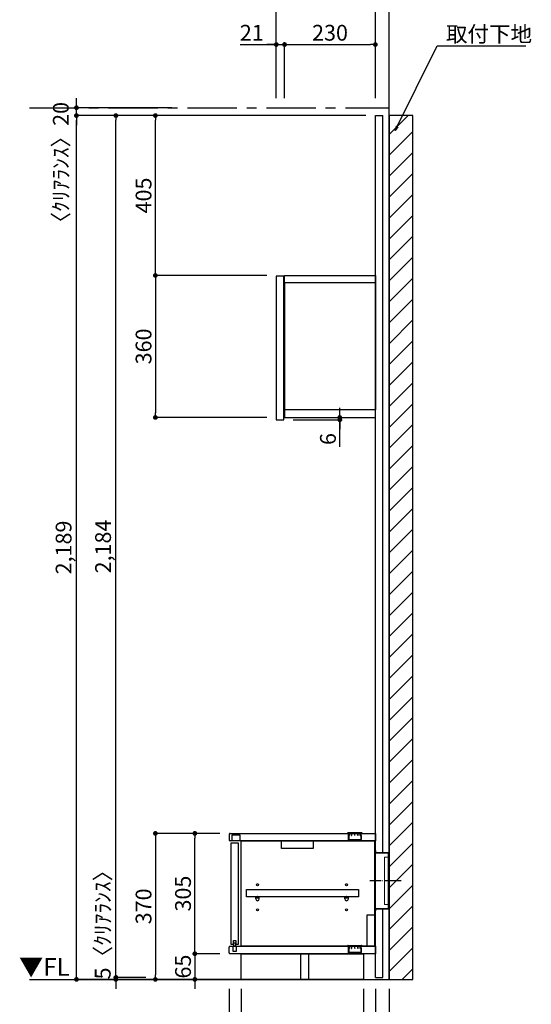
# Model space of a CAD drawing. Extents: x 9816 to 18132, y -56560 to -50680.
# Drawn here: x 14592 to 15888, y -55142 to -52647 of the extents above; entities that cross this region are included whole.
import ezdxf

# ---------------------------------------------------------------- set-up
doc = ezdxf.new("R2010")
doc.units = 0
doc.header["$LTSCALE"] = 50
doc.header["$MEASUREMENT"] = 0
doc.linetypes.add('CENTER', pattern=[2, 1.25, -0.25, 0.25, -0.25])
doc.linetypes.add('破線の種類-15', pattern=[1.027771, 0.861115, -0.083344, 0.027771, -0.055542])
doc.layers.get('0').update_dxf_attribs({"linetype": 'CONTINUOUS'})
doc.layers.get('DEFPOINTS').update_dxf_attribs({"color": 146, "linetype": 'CONTINUOUS'})
for name, color, linetype in [('111-壁仕上', 3, 'CONTINUOUS'), ('120-キャビネット（外）', 7, 'CONTINUOUS'), ('122-扉', 6, 'CONTINUOUS'), ('130-穴加工', 9, 'CONTINUOUS'), ('140-パーツ芯', 13, 'CENTER'), ('141-パーツ', 31, 'CONTINUOUS'), ('160-文字', 254, 'CONTINUOUS'), ('166-寸法B', 11, 'CONTINUOUS'), ('180-補助', 161, 'CONTINUOUS')]:
    doc.layers.add(name, color=color, linetype=linetype)
doc.layers.add('一般', color=7, linetype='CONTINUOUS', lineweight=0)
doc.styles.add('KH001', font='msgothic.ttc')
doc.styles.add('ＭＳ ゴシック', font='msgothic.ttc', dxfattribs={"bigfont": 'ＭＳ ゴシック'})
doc.dimstyles.new('KH1xx020', dxfattribs={"dimscale": 20, "dimtxt": 2, "dimasz": 0.6, "dimexe": 0.3, "dimexo": 1.2, "dimgap": 0.5, "dimtad": 3, "dimdec": 1, "dimdsep": 46, "dimlunit": 6, "dimtxsty": 'KH001', "dimblk": 'DOT', "dimcen": 1, "dimdle": 1, "dimclrd": 256, "dimclre": 256, "dimclrt": 256, "dimadec": 0, "dimazin": 0, "dimtfac": 1, "dimtdec": 1, "dimtix": 1, "dimtmove": 2, "dimatfit": 3, "dimldrblk": 'CLOSEDBLANK', "dimfxl": 1, "dimtolj": 1, "dimtzin": 0, "dimlwd": -1, "dimlwe": -1, "dimarcsym": 0})

# ---------------------------------------------------------------- blocks, each defined once
blk = doc.blocks.new('_ClosedBlank')
at = {"color": 0, "linetype": 'ByBlock', "lineweight": -2}
for p, q in [((-1, 0.17), (0, 0)), ((-1, 0.17), (-1, -0.17)), ((0, 0), (-1, -0.17))]:
    blk.add_line(p, q, dxfattribs=at)
blk = doc.blocks.new('_Dot')
at = {"color": 0, "linetype": 'ByBlock', "lineweight": -2}
blk.add_line((-0.5, 0), (-1, 0), dxfattribs=at)
at = {"color": 0, "linetype": 'ByBlock', "const_width": 0.5}
blk.add_lwpolyline([(-0.25, 0, 1), (0.25, 0, 1)], format="xyb", close=True, dxfattribs=at)
blk = doc.blocks.new('*D38')
at = {"layer": '166-寸法B', "transparency": 16777216}
for p, q in [((15122.6, -55102.9), (15122.6, -55498.8)), ((15527.6, -55102.9), (15527.6, -55498.8)), ((15134.6, -55492.8), (15515.6, -55492.8))]:
    blk.add_line(p, q, dxfattribs=at)
at = {"layer": 'DEFPOINTS', "color": 0}
for p in [(15122.6, -55078.9), (15527.6, -55078.9), (15527.6, -55492.8)]:
    blk.add_point(p, dxfattribs=at)
at = {"layer": '166-寸法B', "transparency": 16777216, "xscale": 12, "yscale": 12, "zscale": 12, "rotation": 180}
blk.add_blockref('_Dot', (15122.6, -55492.8), dxfattribs=at)
at = {"layer": '166-寸法B', "transparency": 16777216, "xscale": 12, "yscale": 12, "zscale": 12}
blk.add_blockref('_Dot', (15527.6, -55492.8), dxfattribs=at)
at = {"layer": '166-寸法B', "transparency": 16777216, "insert": (15325.1, -55462.8), "char_height": 40, "attachment_point": 5}
blk.add_mtext('\\A1;405', dxfattribs=at)
blk = doc.blocks.new('*D39')
at = {"layer": '166-寸法B', "transparency": 16777216}
for p, q in [((15492.6, -55102.9), (15492.6, -55368.8)), ((15527.6, -55102.9), (15527.6, -55368.8)), ((15480.6, -55362.8), (15468.6, -55362.8)), ((15492.6, -55362.8), (15527.6, -55362.8)), ((15492.6, -55362.8), (15527.6, -55362.8)), ((15625, -55362.8), (15527.6, -55362.8)), ((15539.6, -55362.8), (15551.6, -55362.8))]:
    blk.add_line(p, q, dxfattribs=at)
at = {"layer": 'DEFPOINTS', "color": 0}
for p in [(15492.6, -55078.9), (15527.6, -55078.9), (15527.6, -55362.8)]:
    blk.add_point(p, dxfattribs=at)
at = {"layer": '166-寸法B', "transparency": 16777216, "xscale": 12, "yscale": 12, "zscale": 12}
blk.add_blockref('_Dot', (15492.6, -55362.8), dxfattribs=at)
at = {"layer": '166-寸法B', "transparency": 16777216, "xscale": 12, "yscale": 12, "zscale": 12, "rotation": 180}
blk.add_blockref('_Dot', (15527.6, -55362.8), dxfattribs=at)
at = {"layer": '166-寸法B', "transparency": 16777216, "insert": (15591.7, -55332.8), "char_height": 40, "attachment_point": 5}
blk.add_mtext('\\A1;35', dxfattribs=at)
blk = doc.blocks.new('*D42')
at = {"layer": '166-寸法B', "transparency": 16777216}
for p, q in [((15204.2, -52889.9), (14729.3, -52889.9)), ((14735.3, -55066.9), (14735.3, -52901.9)), ((15196.2, -55078.9), (14729.3, -55078.9))]:
    blk.add_line(p, q, dxfattribs=at)
at = {"layer": 'DEFPOINTS', "color": 0}
for p in [(14735.3, -52889.9), (15228.2, -52889.9), (15220.2, -55078.9)]:
    blk.add_point(p, dxfattribs=at)
at = {"layer": '166-寸法B', "transparency": 16777216, "xscale": 12, "yscale": 12, "zscale": 12}
for p, rotation in [((14735.3, -52889.9), 90), ((14735.3, -55078.9), 270)]:
    blk.add_blockref('_Dot', p, dxfattribs=dict(at, rotation=rotation))
at = {"layer": '166-寸法B', "transparency": 16777216, "insert": (14702.8, -53984.4), "char_height": 40, "attachment_point": 5, "rotation": 90}
blk.add_mtext('\\A1;2,189', dxfattribs=at)
blk = doc.blocks.new('*D58')
at = {"layer": '166-寸法B', "transparency": 16777216}
for p, q in [((15122.6, -55102.9), (15122.6, -55368.8)), ((15492.6, -55102.9), (15492.6, -55368.8)), ((15480.6, -55362.8), (15134.6, -55362.8))]:
    blk.add_line(p, q, dxfattribs=at)
at = {"layer": 'DEFPOINTS', "color": 0}
for p in [(15122.6, -55078.9), (15492.6, -55078.9), (15122.6, -55362.8)]:
    blk.add_point(p, dxfattribs=at)
at = {"layer": '166-寸法B', "transparency": 16777216, "xscale": 12, "yscale": 12, "zscale": 12, "rotation": 180}
blk.add_blockref('_Dot', (15122.6, -55362.8), dxfattribs=at)
at = {"layer": '166-寸法B', "transparency": 16777216, "xscale": 12, "yscale": 12, "zscale": 12}
blk.add_blockref('_Dot', (15492.6, -55362.8), dxfattribs=at)
at = {"layer": '166-寸法B', "transparency": 16777216, "char_height": 40, "attachment_point": 5}
for s, insert in [('\\A1;370', (15307.6, -55332.8)), ('\\A1;〈ﾛｰﾎﾞｰﾄﾞ〉', (15307.6, -55396.2))]:
    blk.add_mtext(s, dxfattribs=dict(at, insert=insert))
blk = doc.blocks.new('*D59')
at = {"layer": '166-寸法B', "transparency": 16777216}
for p, q in [((15122.6, -55102.9), (15122.6, -55268.8)), ((15152.6, -55102.9), (15152.6, -55268.8)), ((15028.3, -55262.8), (15122.6, -55262.8)), ((15110.6, -55262.8), (15098.6, -55262.8)), ((15122.6, -55262.8), (15152.6, -55262.8)), ((15122.6, -55262.8), (15152.6, -55262.8)), ((15164.6, -55262.8), (15176.6, -55262.8))]:
    blk.add_line(p, q, dxfattribs=at)
at = {"layer": 'DEFPOINTS', "color": 0}
for p in [(15122.6, -55078.9), (15152.6, -55078.9), (15152.6, -55262.8)]:
    blk.add_point(p, dxfattribs=at)
at = {"layer": '166-寸法B', "transparency": 16777216, "xscale": 12, "yscale": 12, "zscale": 12}
blk.add_blockref('_Dot', (15122.6, -55262.8), dxfattribs=at)
at = {"layer": '166-寸法B', "transparency": 16777216, "xscale": 12, "yscale": 12, "zscale": 12, "rotation": 180}
blk.add_blockref('_Dot', (15152.6, -55262.8), dxfattribs=at)
at = {"layer": '166-寸法B', "transparency": 16777216, "insert": (15062.2, -55232.8), "char_height": 40, "attachment_point": 5}
blk.add_mtext('\\A1;30', dxfattribs=at)
blk = doc.blocks.new('*D60')
at = {"layer": '166-寸法B', "transparency": 16777216}
for p, q in [((15152.6, -55102.9), (15152.6, -55268.8)), ((15462.6, -55102.9), (15462.6, -55268.8)), ((15164.6, -55262.8), (15450.6, -55262.8))]:
    blk.add_line(p, q, dxfattribs=at)
at = {"layer": 'DEFPOINTS', "color": 0}
for p in [(15152.6, -55078.9), (15462.6, -55078.9), (15462.6, -55262.8)]:
    blk.add_point(p, dxfattribs=at)
at = {"layer": '166-寸法B', "transparency": 16777216, "xscale": 12, "yscale": 12, "zscale": 12, "rotation": 180}
blk.add_blockref('_Dot', (15152.6, -55262.8), dxfattribs=at)
at = {"layer": '166-寸法B', "transparency": 16777216, "xscale": 12, "yscale": 12, "zscale": 12}
blk.add_blockref('_Dot', (15462.6, -55262.8), dxfattribs=at)
at = {"layer": '166-寸法B', "transparency": 16777216, "insert": (15307.6, -55232.8), "char_height": 40, "attachment_point": 5}
blk.add_mtext('\\A1;310', dxfattribs=at)
blk = doc.blocks.new('*D61')
at = {"layer": '166-寸法B', "transparency": 16777216}
for p, q in [((15462.6, -55102.9), (15462.6, -55268.8)), ((15492.6, -55102.9), (15492.6, -55268.8)), ((15450.6, -55262.8), (15438.6, -55262.8)), ((15492.6, -55262.8), (15462.6, -55262.8)), ((15504.6, -55262.8), (15516.6, -55262.8))]:
    blk.add_line(p, q, dxfattribs=at)
at = {"layer": 'DEFPOINTS', "color": 0}
for p in [(15462.6, -55078.9), (15492.6, -55078.9), (15462.6, -55262.8)]:
    blk.add_point(p, dxfattribs=at)
at = {"layer": '166-寸法B', "transparency": 16777216, "xscale": 12, "yscale": 12, "zscale": 12}
blk.add_blockref('_Dot', (15462.6, -55262.8), dxfattribs=at)
at = {"layer": '166-寸法B', "transparency": 16777216, "xscale": 12, "yscale": 12, "zscale": 12, "rotation": 180}
blk.add_blockref('_Dot', (15492.6, -55262.8), dxfattribs=at)
at = {"layer": '166-寸法B', "transparency": 16777216, "insert": (15426.1, -55232.8), "char_height": 40, "attachment_point": 5}
blk.add_mtext('\\A1;30', dxfattribs=at)
blk = doc.blocks.new('*D62')
at = {"layer": '166-寸法B', "transparency": 16777216}
for p, q in [((15035.3, -55001.9), (15035.3, -54989.9)), ((15098.6, -55013.9), (15029.3, -55013.9)), ((15035.3, -55013.9), (15035.3, -55078.9)), ((15098.6, -55078.9), (15029.3, -55078.9)), ((15035.3, -55090.9), (15035.3, -55102.9))]:
    blk.add_line(p, q, dxfattribs=at)
at = {"layer": 'DEFPOINTS', "color": 0}
for p in [(15122.6, -55013.9), (15035.3, -55078.9), (15122.6, -55078.9)]:
    blk.add_point(p, dxfattribs=at)
at = {"layer": '166-寸法B', "transparency": 16777216, "xscale": 12, "yscale": 12, "zscale": 12}
for p, rotation in [((15035.3, -55013.9), 270), ((15035.3, -55078.9), 90)]:
    blk.add_blockref('_Dot', p, dxfattribs=dict(at, rotation=rotation))
at = {"layer": '166-寸法B', "transparency": 16777216, "insert": (15005.3, -55046.4), "char_height": 40, "attachment_point": 5, "rotation": 90}
blk.add_mtext('\\A1;65', dxfattribs=at)
blk = doc.blocks.new('*D63')
at = {"layer": '166-寸法B', "transparency": 16777216}
for p, q in [((15098.6, -54708.9), (15029.3, -54708.9)), ((15035.3, -55001.9), (15035.3, -54720.9)), ((15098.6, -55013.9), (15029.3, -55013.9))]:
    blk.add_line(p, q, dxfattribs=at)
at = {"layer": 'DEFPOINTS', "color": 0}
for p in [(15035.3, -54708.9), (15122.6, -54708.9), (15122.6, -55013.9)]:
    blk.add_point(p, dxfattribs=at)
at = {"layer": '166-寸法B', "transparency": 16777216, "xscale": 12, "yscale": 12, "zscale": 12}
for p, rotation in [((15035.3, -54708.9), 90), ((15035.3, -55013.9), 270)]:
    blk.add_blockref('_Dot', p, dxfattribs=dict(at, rotation=rotation))
at = {"layer": '166-寸法B', "transparency": 16777216, "insert": (15005.3, -54861.4), "char_height": 40, "attachment_point": 5, "rotation": 90}
blk.add_mtext('\\A1;305', dxfattribs=at)
blk = doc.blocks.new('CONCENTBOX_D')
at = {"layer": '140-パーツ芯', "linetype": '破線の種類-15'}
blk.add_line((31.3, 0), (-47.8, 0), dxfattribs=at)
at = {"layer": '141-パーツ'}
for p, q in [((-34.8, 70), (-34.8, -70)), ((0, 47.5), (-0.8, 47.5)), ((-0.8, -47.5), (-0.8, 47.5)), ((0, 47.5), (0, -47.5)), ((0, -47.5), (-0.8, -47.5))]:
    blk.add_line(p, q, dxfattribs=at)
at = {"layer": '141-パーツ', "linetype": 'Continuous'}
for points in [[(-34.8, 70), (-34.8, 76.5)], [(-34.8, 76.5), (-34, 76.5), (-34, 70.8)], [(-0.8, 47.5), (-0.8, 70), (-34.8, 70)], [(0, 47.5), (0, 70.8), (-34, 70.8)], [(-34.8, -70), (-0.8, -70), (-0.8, -47.5)], [(-34, -70.8), (0, -70.8), (0, -47.5)], [(-34, -70.8), (-34, -76.5), (-34.8, -76.5), (-34.8, -70)]]:
    blk.add_lwpolyline(points, dxfattribs=at)
blk = doc.blocks.new('*D64')
at = {"layer": '166-寸法B', "transparency": 16777216}
for p, q in [((15098.6, -54708.9), (14929.3, -54708.9)), ((14935.3, -54720.9), (14935.3, -55066.9)), ((15132, -55078.9), (14929.3, -55078.9))]:
    blk.add_line(p, q, dxfattribs=at)
at = {"layer": 'DEFPOINTS', "color": 0}
for p in [(15122.6, -54708.9), (14935.3, -55078.9), (15156, -55078.9)]:
    blk.add_point(p, dxfattribs=at)
at = {"layer": '166-寸法B', "transparency": 16777216, "xscale": 12, "yscale": 12, "zscale": 12}
for p, rotation in [((14935.3, -54708.9), 90), ((14935.3, -55078.9), 270)]:
    blk.add_blockref('_Dot', p, dxfattribs=dict(at, rotation=rotation))
at = {"layer": '166-寸法B', "transparency": 16777216, "insert": (14905.3, -54893.9), "char_height": 40, "attachment_point": 5, "rotation": 90}
blk.add_mtext('\\A1;370', dxfattribs=at)
blk = doc.blocks.new('*D112')
at = {"layer": '166-寸法B', "transparency": 16777216}
for p, q in [((14735.3, -52857.9), (14735.3, -52845.9)), ((14976.8, -52869.9), (14729.3, -52869.9)), ((14735.3, -52889.9), (14735.3, -52869.9)), ((14976.8, -52889.9), (14729.3, -52889.9)), ((14735.3, -52901.9), (14735.3, -52913.9))]:
    blk.add_line(p, q, dxfattribs=at)
at = {"layer": 'DEFPOINTS', "color": 0}
for p in [(14735.3, -52869.9), (15000.8, -52869.9), (15000.8, -52889.9)]:
    blk.add_point(p, dxfattribs=at)
at = {"layer": '166-寸法B', "transparency": 16777216, "xscale": 12, "yscale": 12, "zscale": 12}
for p, rotation in [((14735.3, -52869.9), 270), ((14735.3, -52889.9), 90)]:
    blk.add_blockref('_Dot', p, dxfattribs=dict(at, rotation=rotation))
at = {"layer": '166-寸法B', "transparency": 16777216, "insert": (14695.8, -53022.1), "char_height": 40, "attachment_point": 5, "rotation": 90}
blk.add_mtext('\\A1;〈ｸﾘｱﾗﾝｽ〉20', dxfattribs=at)
blk = doc.blocks.new('*D120')
at = {"layer": '166-寸法B', "transparency": 16777216}
for p, q in [((15468.6, -52889.9), (14829.3, -52889.9)), ((14835.3, -55061.9), (14835.3, -52901.9)), ((14911.3, -55073.9), (14829.3, -55073.9))]:
    blk.add_line(p, q, dxfattribs=at)
at = {"layer": 'DEFPOINTS', "color": 0}
for p in [(14835.3, -52889.9), (15492.6, -52889.9), (14935.3, -55073.9)]:
    blk.add_point(p, dxfattribs=at)
at = {"layer": '166-寸法B', "transparency": 16777216, "xscale": 12, "yscale": 12, "zscale": 12}
for p, rotation in [((14835.3, -52889.9), 90), ((14835.3, -55073.9), 270)]:
    blk.add_blockref('_Dot', p, dxfattribs=dict(at, rotation=rotation))
at = {"layer": '166-寸法B', "transparency": 16777216, "insert": (14802.8, -53981.9), "char_height": 40, "attachment_point": 5, "rotation": 90}
blk.add_mtext('\\A1;2,184', dxfattribs=at)
blk = doc.blocks.new('*D121')
at = {"layer": '166-寸法B', "transparency": 16777216}
for p, q in [((14835.3, -55061.9), (14835.3, -55049.9)), ((14911.3, -55073.9), (14829.3, -55073.9)), ((14911.3, -55078.9), (14829.3, -55078.9)), ((14835.3, -55073.9), (14835.3, -55078.9)), ((14835.3, -55090.9), (14835.3, -55102.9))]:
    blk.add_line(p, q, dxfattribs=at)
at = {"layer": 'DEFPOINTS', "color": 0}
for p in [(14835.3, -55078.9), (14935.3, -55073.9), (14935.3, -55078.9)]:
    blk.add_point(p, dxfattribs=at)
at = {"layer": '166-寸法B', "transparency": 16777216, "xscale": 12, "yscale": 12, "zscale": 12}
for p, rotation in [((14835.3, -55073.9), 270), ((14835.3, -55078.9), 90)]:
    blk.add_blockref('_Dot', p, dxfattribs=dict(at, rotation=rotation))
at = {"layer": '166-寸法B', "transparency": 16777216, "insert": (14801.9, -54927.4), "char_height": 40, "attachment_point": 5, "rotation": 90}
blk.add_mtext('\\A1;5〈ｸﾘｱﾗﾝｽ〉', dxfattribs=at)
blk = doc.blocks.new('*D134')
at = {"layer": '166-寸法B', "transparency": 16777216}
for p, q in [((15217.6, -53294.9), (14929.3, -53294.9)), ((14935.3, -53306.9), (14935.3, -53642.9)), ((15217.6, -53654.9), (14929.3, -53654.9))]:
    blk.add_line(p, q, dxfattribs=at)
at = {"layer": 'DEFPOINTS', "color": 0}
for p in [(15241.6, -53294.9), (14935.3, -53654.9), (15241.6, -53654.9)]:
    blk.add_point(p, dxfattribs=at)
at = {"layer": '166-寸法B', "transparency": 16777216, "xscale": 12, "yscale": 12, "zscale": 12}
for p, rotation in [((14935.3, -53294.9), 90), ((14935.3, -53654.9), 270)]:
    blk.add_blockref('_Dot', p, dxfattribs=dict(at, rotation=rotation))
at = {"layer": '166-寸法B', "transparency": 16777216, "insert": (14905.3, -53474.9), "char_height": 40, "attachment_point": 5, "rotation": 90}
blk.add_mtext('\\A1;360', dxfattribs=at)
blk = doc.blocks.new('*D135')
at = {"layer": '166-寸法B', "transparency": 16777216}
for p, q in [((15149.8, -52710), (15241.6, -52710)), ((15229.6, -52710), (15217.6, -52710)), ((15241.6, -52845.9), (15241.6, -52704)), ((15241.6, -52710), (15262.6, -52710)), ((15241.6, -52710), (15262.6, -52710)), ((15262.6, -52845.9), (15262.6, -52704)), ((15274.6, -52710), (15286.6, -52710))]:
    blk.add_line(p, q, dxfattribs=at)
at = {"layer": 'DEFPOINTS', "color": 0}
for p in [(15262.6, -52710), (15241.6, -52869.9), (15262.6, -52869.9)]:
    blk.add_point(p, dxfattribs=at)
at = {"layer": '166-寸法B', "transparency": 16777216, "xscale": 12, "yscale": 12, "zscale": 12}
blk.add_blockref('_Dot', (15241.6, -52710), dxfattribs=at)
at = {"layer": '166-寸法B', "transparency": 16777216, "xscale": 12, "yscale": 12, "zscale": 12, "rotation": 180}
blk.add_blockref('_Dot', (15262.6, -52710), dxfattribs=at)
at = {"layer": '166-寸法B', "transparency": 16777216, "insert": (15179.5, -52680), "char_height": 40, "attachment_point": 5}
blk.add_mtext('\\A1;21', dxfattribs=at)
blk = doc.blocks.new('*D136')
at = {"layer": '166-寸法B', "transparency": 16777216}
for p, q in [((15241.6, -52845.9), (15241.6, -52554)), ((15253.6, -52560), (15480.6, -52560)), ((15492.6, -52845.9), (15492.6, -52554))]:
    blk.add_line(p, q, dxfattribs=at)
at = {"layer": 'DEFPOINTS', "color": 0}
for p in [(15492.6, -52560), (15241.6, -52869.9), (15492.6, -52869.9)]:
    blk.add_point(p, dxfattribs=at)
at = {"layer": '166-寸法B', "transparency": 16777216, "xscale": 12, "yscale": 12, "zscale": 12, "rotation": 180}
blk.add_blockref('_Dot', (15241.6, -52560), dxfattribs=at)
at = {"layer": '166-寸法B', "transparency": 16777216, "xscale": 12, "yscale": 12, "zscale": 12}
blk.add_blockref('_Dot', (15492.6, -52560), dxfattribs=at)
at = {"layer": '166-寸法B', "transparency": 16777216, "char_height": 40, "attachment_point": 5}
for s, insert in [('\\A1;251', (15367.1, -52530)), ('\\A1;〈ﾎﾞｯｸｽ〉', (15367.1, -52593.4))]:
    blk.add_mtext(s, dxfattribs=dict(at, insert=insert))
blk = doc.blocks.new('*D137')
at = {"layer": '166-寸法B', "transparency": 16777216}
for p, q in [((15262.6, -52845.9), (15262.6, -52704)), ((15274.6, -52710), (15480.6, -52710)), ((15492.6, -52845.9), (15492.6, -52704))]:
    blk.add_line(p, q, dxfattribs=at)
at = {"layer": 'DEFPOINTS', "color": 0}
for p in [(15492.6, -52710), (15262.6, -52869.9), (15492.6, -52869.9)]:
    blk.add_point(p, dxfattribs=at)
at = {"layer": '166-寸法B', "transparency": 16777216, "xscale": 12, "yscale": 12, "zscale": 12, "rotation": 180}
blk.add_blockref('_Dot', (15262.6, -52710), dxfattribs=at)
at = {"layer": '166-寸法B', "transparency": 16777216, "xscale": 12, "yscale": 12, "zscale": 12}
blk.add_blockref('_Dot', (15492.6, -52710), dxfattribs=at)
at = {"layer": '166-寸法B', "transparency": 16777216, "insert": (15377.6, -52680), "char_height": 40, "attachment_point": 5}
blk.add_mtext('\\A1;230', dxfattribs=at)
blk = doc.blocks.new('*D138')
at = {"layer": '166-寸法B', "transparency": 16777216}
for p, q in [((15480.6, -52560), (15468.6, -52560)), ((15492.6, -52845.9), (15492.6, -52554)), ((15492.6, -52560), (15527.6, -52560)), ((15492.6, -52560), (15527.6, -52560)), ((15527.6, -52845.9), (15527.6, -52554)), ((15618.4, -52560), (15527.6, -52560)), ((15539.6, -52560), (15551.6, -52560))]:
    blk.add_line(p, q, dxfattribs=at)
at = {"layer": 'DEFPOINTS', "color": 0}
for p in [(15527.6, -52560), (15492.6, -52869.9), (15527.6, -52869.9)]:
    blk.add_point(p, dxfattribs=at)
at = {"layer": '166-寸法B', "transparency": 16777216, "xscale": 12, "yscale": 12, "zscale": 12}
blk.add_blockref('_Dot', (15492.6, -52560), dxfattribs=at)
at = {"layer": '166-寸法B', "transparency": 16777216, "xscale": 12, "yscale": 12, "zscale": 12, "rotation": 180}
blk.add_blockref('_Dot', (15527.6, -52560), dxfattribs=at)
at = {"layer": '166-寸法B', "transparency": 16777216, "insert": (15585.1, -52530), "char_height": 40, "attachment_point": 5}
blk.add_mtext('\\A1;35', dxfattribs=at)
blk = doc.blocks.new('*D139')
at = {"layer": '166-寸法B', "transparency": 16777216}
for p, q in [((15241.6, -52845.9), (15241.6, -52454)), ((15515.6, -52460), (15253.6, -52460)), ((15527.6, -52845.9), (15527.6, -52454))]:
    blk.add_line(p, q, dxfattribs=at)
at = {"layer": 'DEFPOINTS', "color": 0}
for p in [(15241.6, -52460), (15241.6, -52869.9), (15527.6, -52869.9)]:
    blk.add_point(p, dxfattribs=at)
at = {"layer": '166-寸法B', "transparency": 16777216, "xscale": 12, "yscale": 12, "zscale": 12, "rotation": 180}
blk.add_blockref('_Dot', (15241.6, -52460), dxfattribs=at)
at = {"layer": '166-寸法B', "transparency": 16777216, "xscale": 12, "yscale": 12, "zscale": 12}
blk.add_blockref('_Dot', (15527.6, -52460), dxfattribs=at)
at = {"layer": '166-寸法B', "transparency": 16777216, "insert": (15384.6, -52430), "char_height": 40, "attachment_point": 5}
blk.add_mtext('\\A1;286', dxfattribs=at)
blk = doc.blocks.new('*D10')
at = {"layer": '166-寸法B', "transparency": 16777216}
for p, q in [((675348.7, -115884.6), (675348.7, -115872.6)), ((675230.9, -115896.6), (675354.7, -115896.6)), ((675348.7, -115896.6), (675348.7, -115902.6)), ((675348.7, -115896.6), (675348.7, -115902.6)), ((675230.9, -115902.6), (675354.7, -115902.6)), ((675348.7, -115971.4), (675348.7, -115902.6)), ((675348.7, -115914.6), (675348.7, -115926.6))]:
    blk.add_line(p, q, dxfattribs=at)
at = {"layer": 'DEFPOINTS', "color": 0, "transparency": 16777216}
for p in [(675206.9, -115896.6), (675206.9, -115902.6), (675348.7, -115902.6)]:
    blk.add_point(p, dxfattribs=at)
at = {"layer": '166-寸法B', "transparency": 16777216, "xscale": 12, "yscale": 12, "zscale": 12}
for p, rotation in [((675348.7, -115896.6), 270), ((675348.7, -115902.6), 90)]:
    blk.add_blockref('_Dot', p, dxfattribs=dict(at, rotation=rotation))
at = {"layer": '166-寸法B', "transparency": 16777216, "insert": (675318.7, -115951.3), "char_height": 40, "attachment_point": 5, "rotation": 90}
blk.add_mtext('\\A1;6', dxfattribs=at)
blk = doc.blocks.new('*D140')
at = {"layer": '166-寸法B', "transparency": 16777216}
for p, q in [((15468.6, -52889.9), (14929.3, -52889.9)), ((14935.3, -53282.9), (14935.3, -52901.9)), ((15217.6, -53294.9), (14929.3, -53294.9))]:
    blk.add_line(p, q, dxfattribs=at)
at = {"layer": 'DEFPOINTS', "color": 0}
for p in [(14935.3, -52889.9), (15492.6, -52889.9), (15241.6, -53294.9)]:
    blk.add_point(p, dxfattribs=at)
at = {"layer": '166-寸法B', "transparency": 16777216, "xscale": 12, "yscale": 12, "zscale": 12}
for p, rotation in [((14935.3, -52889.9), 90), ((14935.3, -53294.9), 270)]:
    blk.add_blockref('_Dot', p, dxfattribs=dict(at, rotation=rotation))
at = {"layer": '166-寸法B', "transparency": 16777216, "insert": (14905.3, -53092.4), "char_height": 40, "attachment_point": 5, "rotation": 90}
blk.add_mtext('\\A1;405', dxfattribs=at)
blk = doc.blocks.new('TANADABO')
at = {"layer": '130-穴加工'}
blk.add_circle((0, 0), 2.25, dxfattribs=at)
at = {"layer": '141-パーツ'}
for p, q in [((-4.5, -4.25), (-4.5, 1.25)), ((4.5, 1.25), (-4.5, 1.25)), ((4.5, -4.25), (4.5, 1.25)), ((-4.5, -0.75), (4.5, -0.75))]:
    blk.add_line(p, q, dxfattribs=at)
for start, end in [(180, 270), (270, 0)]:
    blk.add_arc((0, -4.25), 4.5, start, end, dxfattribs=at)
blk = doc.blocks.new('LN72S_D')
at = {"layer": '141-パーツ', "linetype": 'Continuous'}
for p, q in [((-18.5, 0.5), (-18.5, 0)), ((-18.5, 0), (18.5, 0)), ((-17, 2), (17, 2)), ((18.5, 0.5), (18.5, 0))]:
    blk.add_line(p, q, dxfattribs=at)
at = {"layer": '141-パーツ', "color": 13}
for p, q in [((-16, 0), (-16, -5)), ((-15.7, -5.5), (-15.7, 0)), ((-13.9, 0), (-13.9, -5.1)), ((-13.4, -5.5), (-13.4, 0)), ((-8.2, 0), (-8.2, -5.3)), ((-7.6, -5.5), (-7.6, 0)), ((-0.3, -5.5), (-0.3, 0)), ((0.3, -5.5), (0.3, 0)), ((7.6, -5.5), (7.6, 0)), ((8.2, -5.2), (8.2, 0)), ((13.4, -5.5), (13.4, 0)), ((13.9, -5.1), (13.9, 0)), ((15.7, -5.5), (15.7, 0)), ((16, -5), (16, 0)), ((-15.7, -5.5), (-16, -5)), ((-15.7, -5.5), (-15.7, -15.7)), ((-15.7, -5.5), (-15.7, -5.5)), ((15.2, -16.2), (-15.2, -16.2)), ((-13.4, -5.5), (-13.7, -5.5)), ((-7.6, -5.5), (-8.1, -5.5)), ((0.3, -5.5), (-0.3, -5.5)), ((8.1, -5.5), (7.6, -5.5)), ((13.7, -5.5), (13.4, -5.5)), ((15.7, -5.5), (16, -5)), ((15.7, -5.5), (15.7, -5.5)), ((15.7, -5.5), (15.7, -15.7))]:
    blk.add_line(p, q, dxfattribs=at)
at = {"layer": '141-パーツ', "linetype": 'Continuous'}
for centre, start, end in [((-17, 0.5), 90, 180), ((17, 0.5), 0, 90)]:
    blk.add_arc(centre, 1.5, start, end, dxfattribs=at)
at = {"layer": '141-パーツ', "color": 13}
for centre, start, end in [((-15.2, -15.7), 180, 270), ((15.2, -15.7), 270, 0)]:
    blk.add_arc(centre, 0.5, start, end, dxfattribs=at)
for points, knots in [([(-15.7, -5.5), (-15.8, -5.4), (-15.8, -5.3), (-15.9, -5.2), (-15.9, -5.1), (-16, -5), (-16, -5), (-16, -5)], [0, 0, 0, 0, 0.5, 0.5, 0.75, 0.75, 1, 1, 1, 1]), ([(-13.4, -5.5), (-13.5, -5.4), (-13.6, -5.3), (-13.7, -5.2), (-13.7, -5.1), (-13.8, -5), (-13.8, -5), (-13.9, -5), (-13.9, -5), (-13.9, -5), (-13.9, -5.1), (-13.9, -5.1), (-13.9, -5.2), (-13.8, -5.3), (-13.8, -5.4), (-13.7, -5.5)], [0, 0, 0, 0, 0.25, 0.25, 0.375, 0.375, 0.5, 0.5, 0.5625, 0.5625, 0.625, 0.625, 0.75, 0.75, 1, 1, 1, 1]), ([(-7.6, -5.5), (-7.6, -5.4), (-7.7, -5.3), (-7.8, -5.2), (-7.8, -5.1), (-7.9, -5), (-7.9, -5), (-8, -5), (-8, -5), (-8.1, -5), (-8.1, -5.1), (-8.1, -5.1), (-8.1, -5.2), (-8.2, -5.3), (-8.1, -5.4), (-8.1, -5.5)], [0, 0, 0, 0, 0.25, 0.25, 0.375, 0.375, 0.5, 0.5, 0.5625, 0.5625, 0.625, 0.625, 0.75, 0.75, 1, 1, 1, 1]), ([(0.3, -5.5), (0.3, -5.4), (0.3, -5.3), (0.2, -5.2), (0.2, -5.1), (0.1, -5), (0.1, -5), (0, -5), (-0.1, -5), (-0.1, -5), (-0.1, -5.1), (-0.2, -5.1), (-0.2, -5.2), (-0.3, -5.3), (-0.3, -5.4), (-0.3, -5.5)], [0, 0, 0, 0, 0.25, 0.25, 0.375, 0.375, 0.5, 0.5, 0.5625, 0.5625, 0.625, 0.625, 0.75, 0.75, 1, 1, 1, 1]), ([(8.1, -5.5), (8.1, -5.4), (8.2, -5.3), (8.1, -5.2), (8.1, -5.1), (8.1, -5), (8.1, -5), (8, -5), (7.9, -5), (7.9, -5), (7.9, -5.1), (7.8, -5.1), (7.8, -5.2), (7.7, -5.3), (7.6, -5.4), (7.6, -5.5)], [0, 0, 0, 0, 0.25, 0.25, 0.375, 0.375, 0.5, 0.5, 0.5625, 0.5625, 0.625, 0.625, 0.75, 0.75, 1, 1, 1, 1]), ([(13.7, -5.5), (13.8, -5.4), (13.8, -5.3), (13.9, -5.2), (13.9, -5.1), (13.9, -5), (13.9, -5), (13.8, -5), (13.8, -5), (13.8, -5), (13.8, -5.1), (13.7, -5.1), (13.7, -5.2), (13.6, -5.3), (13.5, -5.4), (13.4, -5.5)], [0, 0, 0, 0, 0.25, 0.25, 0.375, 0.375, 0.5, 0.5, 0.5625, 0.5625, 0.625, 0.625, 0.75, 0.75, 1, 1, 1, 1]), ([(16, -5), (16, -5), (16, -5), (15.9, -5.1), (15.9, -5.2), (15.8, -5.3), (15.8, -5.4), (15.7, -5.5)], [0, 0, 0, 0, 0.25, 0.25, 0.5, 0.5, 1, 1, 1, 1])]:
    blk.add_open_spline(points, degree=3, knots=knots, dxfattribs=at)
blk = doc.blocks.new('LB_900_D')
at = {"layer": '122-扉'}
for p, q in [((-68, 351), (-68, 370)), ((-68, 351), (-68, 370)), ((-36, 351), (-36, 370)), ((-36, 351), (-36, 370)), ((-68, 65), (-68, 84)), ((-68, 65), (-68, 84)), ((-36, 65), (-36, 84)), ((-36, 65), (-36, 84))]:
    blk.add_line(p, q, dxfattribs=at)
blk.add_lwpolyline([(-368, 370, 0.414214), (-370, 368), (-370, 353, 0.414214), (-368, 351)], format="xyb", dxfattribs=at)
blk.add_lwpolyline([(-368, 370), (0, 370), (0, 351), (-368, 351)], dxfattribs=at)
for points in [[(-340, 351), (-2, 351), (-2, 84), (-340, 84)], [(-238, 351), (-158, 351), (-158, 332), (-238, 332)], [(-366.1, 345.5), (-366.1, 89), (-359.6, 89), (-359.6, 98.5), (-353.6, 98.5), (-353.6, 89), (-347.1, 89), (-347.1, 345.5)], [(-21, 164), (-2, 164), (-2, 84), (-21, 84)], [(-340, 65), (-30, 65), (-30, 0), (-340, 0)], [(-188.5, 65), (-169.5, 65), (-169.5, 0), (-188.5, 0)]]:
    blk.add_lwpolyline(points, close=True, dxfattribs=at)
at = {"layer": '122-扉', "flags": 128}
blk.add_lwpolyline([(-326.5, 228.2), (-43, 228.2), (-43, 209.2), (-326.5, 209.2)], close=True, dxfattribs=at)
at = {"layer": '122-扉'}
blk.add_lwpolyline([(-368, 84), (0, 84), (0, 65), (-368, 65, -0.414214), (-370, 67), (-370, 82, -0.414214)], format="xyb", close=True, dxfattribs=at)
at = {"layer": '130-穴加工'}
for centre in [(-298.5, 240), (-73, 240), (-298.5, 208), (-73, 208), (-298.5, 176), (-73, 176)]:
    blk.add_circle(centre, 2.5, dxfattribs=at)
at = {"layer": '141-パーツ', "ltscale": 0.5, "flags": 128}
for points in [[(-363, 366.5), (-343.2, 366.5), (-343.2, 351), (-363, 351)], [(-360.6, 84), (-352.6, 84), (-352.6, 71), (-360.6, 71)], [(-358.8, 93), (-354.5, 93), (-354.5, 84), (-358.8, 84)]]:
    blk.add_lwpolyline(points, close=True, dxfattribs=at)
at = {"layer": '141-パーツ'}
for name, p in [('LN72S_D', (-52, 370)), ('TANADABO', (-298.5, 208)), ('TANADABO', (-73, 208)), ('LN72S_D', (-52, 84))]:
    blk.add_blockref(name, p, dxfattribs=at)
blk = doc.blocks.new('B_D')
at = {"layer": '122-扉'}
for p, q in [((-230, -19), (-230, -341)), ((0, -19), (0, -341))]:
    blk.add_line(p, q, dxfattribs=at)
for points in [[(-230, 0), (0, 0), (0, -19), (-230, -19)], [(-251, -366), (-232, -366), (-232, -2), (-251, -2)], [(-230, -360), (0, -360), (0, -341), (-230, -341)]]:
    blk.add_lwpolyline(points, close=True, dxfattribs=at)
at = {"layer": '166-寸法B', "color": 6}
dim = blk.add_linear_dim(base=(-90.21, -366), p1=(-232, -360), p2=(-232, -366), angle=90, dimstyle='KH1xx020', override={"dimtmove": 1}, dxfattribs=at)
dim.commit()
dim.dimension.update_dxf_attribs({"geometry": '*D10', "text_midpoint": (-113.56, -414.68), "dimtype": 128, "insert": (-675438.88, 115536.58)})

msp = doc.modelspace()

# ---------------------------------------------------------------- hatches: boundary and pattern name
at = {"layer": '180-補助'}
h = msp.add_hatch(dxfattribs=at)
h.set_pattern_fill('ANSI31', color=13, scale=300, style=0)
h.set_pattern_definition([(45, (-641230.8, 18129.03), (-26.5165043, 26.5165043), [])])
h.paths.add_polyline_path([(15527.61, -55078.87), (15587.61, -55078.87), (15587.61, -52889.87), (15527.61, -52889.87)])

# ---------------------------------------------------------------- linework, layer by layer
at = {"layer": '111-壁仕上'}
for p, q in [((15527.61, -55078.87), (15527.61, -52448.91)), ((14616.61, -55078.87), (15527.61, -55078.87))]:
    msp.add_line(p, q, dxfattribs=at)
at = {"layer": '111-壁仕上', "color": 253, "linetype": 'CENTER', "ltscale": 2}
msp.add_line((14616.61, -52869.87), (15527.61, -52869.87), dxfattribs=at)
at = {"layer": '122-扉'}
for p, q in [((15492.61, -55073.87), (15492.61, -52889.87)), ((15511.61, -54758.07), (15511.61, -52889.87)), ((15511.61, -55073.87), (15511.61, -54899.67))]:
    msp.add_line(p, q, dxfattribs=at)
at = {"layer": '122-扉', "color": 6}
for p, q in [((15492.61, -52889.87), (15511.61, -52889.87)), ((15492.61, -55073.87), (15511.61, -55073.87))]:
    msp.add_line(p, q, dxfattribs=at)
at = {"layer": '180-補助', "color": 13}
msp.add_lwpolyline([(15527.61, -55078.87), (15587.61, -55078.87), (15587.61, -52889.87), (15527.61, -52889.87)], close=True, dxfattribs=at)
at = {"layer": '一般', "color": 30, "lineweight": 0, "flags": 128}
msp.add_lwpolyline([(15515.81, -54768.87), (15525.81, -54768.87), (15525.81, -54888.87), (15515.81, -54888.87)], close=True, dxfattribs=at)

# ---------------------------------------------------------------- block references
at = {"layer": '120-キャビネット（外）'}
msp.add_blockref('B_D', (15492.61, -53294.87), dxfattribs=at)
at = {"layer": '120-キャビネット（外）', "color": 161}
msp.add_blockref('LB_900_D', (15492.61, -55078.87), dxfattribs=at)
at = {"layer": '141-パーツ'}
msp.add_blockref('CONCENTBOX_D', (15526.61, -54828.87), dxfattribs=at)

# ---------------------------------------------------------------- texts
at = {"layer": '160-文字', "insert": (15671.23, -52703.25), "char_height": 40, "attachment_point": 7}
msp.add_mtext('\\A1;取付下地', dxfattribs=at)
at = {"layer": '160-文字', "color": 4, "lineweight": 0, "insert": (14718.36, -55024.68), "char_height": 45, "attachment_point": 3, "line_spacing_factor": 0.782827, "style": 'ＭＳ ゴシック'}
msp.add_mtext('▼FL', dxfattribs=at)

# ---------------------------------------------------------------- dimensions: what is measured, and where the dimension line sits
at = {"layer": '166-寸法B', "color": 6}
for base, p1, p2, picture, middle in [((15241.61, -52460.03), (15527.61, -52869.87), (15241.61, -52869.87), '*D139', (15384.61, -52430.03)), ((15492.61, -52710.03), (15262.61, -52869.87), (15492.61, -52869.87), '*D137', (15377.61, -52680.03))]:
    dim = msp.add_linear_dim(base=base, p1=p1, p2=p2, dimstyle='KH1xx020', dxfattribs=at)
    dim.commit()
    dim.dimension.update_dxf_attribs({"geometry": picture, "text_midpoint": middle})
dim = msp.add_linear_dim(base=(15492.61, -52560.03), p1=(15241.61, -52869.87), p2=(15492.61, -52869.87), text='<>\\X〈ﾎﾞｯｸｽ〉', dimstyle='KH1xx020', dxfattribs=at)
dim.commit()
dim.dimension.update_dxf_attribs({"geometry": '*D136', "text_midpoint": (15367.11, -52560.03)})
for base, p1, p2, picture, middle in [((15527.61, -52560.03), (15492.61, -52869.87), (15527.61, -52869.87), '*D138', (15585.06, -52535.03)), ((15262.61, -52710.03), (15241.61, -52869.87), (15262.61, -52869.87), '*D135', (15179.48, -52680.03))]:
    dim = msp.add_linear_dim(base=base, p1=p1, p2=p2, dimstyle='KH1xx020', override={"dimtmove": 1}, dxfattribs=at)
    dim.commit()
    dim.dimension.update_dxf_attribs({"geometry": picture, "text_midpoint": middle, "dimtype": 160})
at = {"layer": '166-寸法B'}
dim = msp.add_linear_dim(base=(14735.29, -52869.87), p1=(15000.83, -52889.87), p2=(15000.83, -52869.87), angle=90, text='〈ｸﾘｱﾗﾝｽ〉<>', dimstyle='KH1xx020', dxfattribs=at)
dim.commit()
dim.dimension.update_dxf_attribs({"geometry": '*D112', "text_midpoint": (14695.85, -53022.14), "dimtype": 160})
at = {"layer": '166-寸法B', "color": 6}
for base, p1, p2, picture, middle in [((14735.29, -52889.87), (15220.2, -55078.87), (15228.21, -52889.87), '*D42', (14702.75, -53984.37)), ((14935.29, -52889.87), (15241.56, -53294.87), (15492.61, -52889.87), '*D140', (14905.29, -53092.37)), ((14935.29, -53654.87), (15241.56, -53294.87), (15241.61, -53654.87), '*D134', (14905.29, -53474.87))]:
    dim = msp.add_linear_dim(base=base, p1=p1, p2=p2, angle=90, dimstyle='KH1xx020', dxfattribs=at)
    dim.commit()
    dim.dimension.update_dxf_attribs({"geometry": picture, "text_midpoint": middle})
at = {"layer": '166-寸法B'}
for base, p1, p2, picture, middle in [((14835.29, -52889.87), (14935.29, -55073.87), (15492.61, -52889.87), '*D120', (14802.75, -53981.87)), ((14935.29, -55078.87), (15122.61, -54708.87), (15155.97, -55078.87), '*D64', (14905.29, -54893.87)), ((15035.29, -54708.87), (15122.61, -55013.87), (15122.61, -54708.87), '*D63', (15005.29, -54861.37)), ((15035.29, -55078.87), (15122.61, -55013.87), (15122.61, -55078.87), '*D62', (15005.29, -55046.37))]:
    dim = msp.add_linear_dim(base=base, p1=p1, p2=p2, angle=90, dimstyle='KH1xx020', dxfattribs=at)
    dim.commit()
    dim.dimension.update_dxf_attribs({"geometry": picture, "text_midpoint": middle})
dim = msp.add_linear_dim(base=(14835.29, -55078.87), p1=(14935.29, -55073.87), p2=(14935.29, -55078.87), angle=90, text='<>〈ｸﾘｱﾗﾝｽ〉', dimstyle='KH1xx020', override={"dimfxl": 60, "dimfxlon": 1}, dxfattribs=at)
dim.commit()
dim.dimension.update_dxf_attribs({"geometry": '*D121', "text_midpoint": (14801.94, -54927.43), "dimtype": 160})
for base, p1, p2, picture, middle in [((15152.61, -55262.8), (15122.61, -55078.87), (15152.61, -55078.87), '*D59', (15062.19, -55232.8)), ((15527.61, -55362.8), (15492.61, -55078.87), (15527.61, -55078.87), '*D39', (15591.69, -55367.7))]:
    dim = msp.add_linear_dim(base=base, p1=p1, p2=p2, dimstyle='KH1xx020', override={"dimtmove": 1}, dxfattribs=at)
    dim.commit()
    dim.dimension.update_dxf_attribs({"geometry": picture, "text_midpoint": middle, "dimtype": 160})
for base, p1, p2, picture, middle in [((15527.61, -55492.8), (15122.61, -55078.87), (15527.61, -55078.87), '*D38', (15325.11, -55462.8)), ((15462.61, -55262.8), (15152.61, -55078.87), (15462.61, -55078.87), '*D60', (15307.61, -55232.8))]:
    dim = msp.add_linear_dim(base=base, p1=p1, p2=p2, dimstyle='KH1xx020', dxfattribs=at)
    dim.commit()
    dim.dimension.update_dxf_attribs({"geometry": picture, "text_midpoint": middle})
dim = msp.add_linear_dim(base=(15122.61, -55362.8), p1=(15492.61, -55078.87), p2=(15122.61, -55078.87), text='<>\\X〈ﾛｰﾎﾞｰﾄﾞ〉', dimstyle='KH1xx020', dxfattribs=at)
dim.commit()
dim.dimension.update_dxf_attribs({"geometry": '*D58', "text_midpoint": (15307.61, -55362.8)})
dim = msp.add_linear_dim(base=(15462.61, -55262.8), p1=(15492.61, -55078.87), p2=(15462.61, -55078.87), dimstyle='KH1xx020', dxfattribs=at)
dim.commit()
dim.dimension.update_dxf_attribs({"geometry": '*D61', "text_midpoint": (15426.05, -55232.8), "dimtype": 160})

# ---------------------------------------------------------------- leaders
at = {"layer": '160-文字', "annotation_type": 0, "has_hookline": 1, "hookline_direction": 0, "text_width": 202.64}
msp.add_leader([(15542.69, -52928.07), (15649.23, -52713.25), (15661.23, -52713.25)], dimstyle='KH1xx020', override={"dimgap": 0.5, "dimtad": 1}, dxfattribs=at)

doc.saveas('drawing.dxf')
